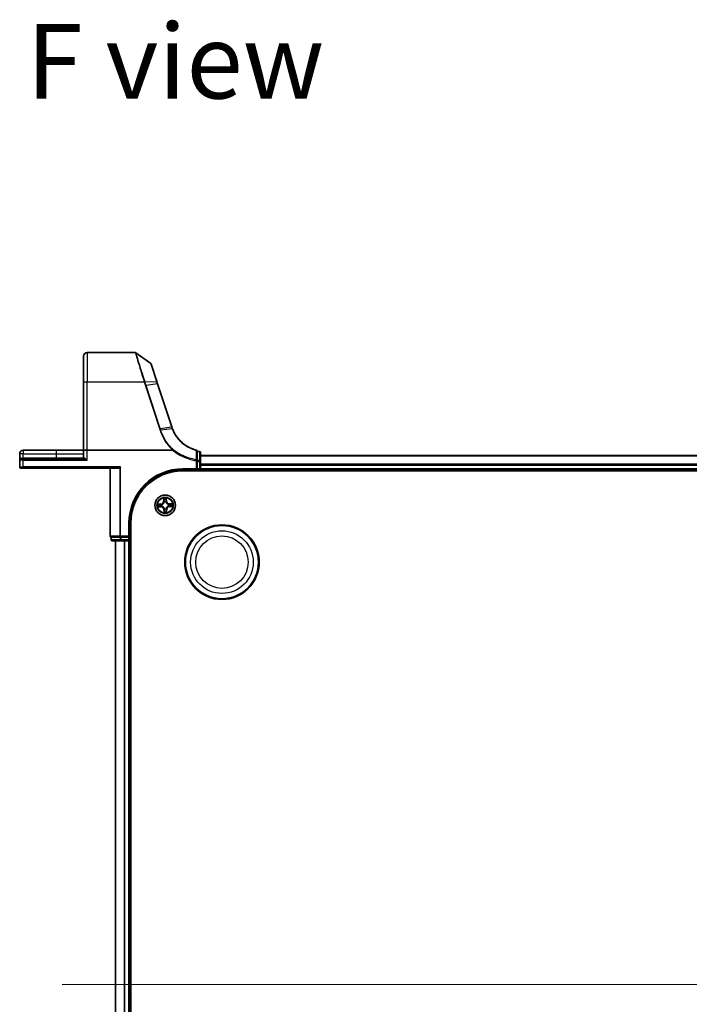
# Model space of a CAD drawing. Units: millimetres. Extents: x 7 to 8865, y 4 to 1690.
# Drawn here: x 871 to 1060, y 280 to 557 of the extents above; entities that cross this region are included whole.
import ezdxf

# ---------------------------------------------------------------- set-up
doc = ezdxf.new("R2010")
doc.units = ezdxf.units.MM
doc.header["$LTSCALE"] = 0.5
for name, color, linetype, lineweight in [('Centerline (ISO)', 131, 'Continuous', 18), ('Symbol (ISO)', 7, 'Continuous', 18), ('Visible (ISO)', 7, 'Continuous', 35), ('Visible Narrow (ISO)', 7, 'Continuous', 25)]:
    doc.layers.add(name, color=color, linetype=linetype, lineweight=lineweight)
doc.styles.add('Note Text (TK)', font='MS PGothic.ttf')

msp = doc.modelspace()

# ---------------------------------------------------------------- linework, layer by layer
at = {"layer": 'Centerline (ISO)', "linetype": 'Continuous'}
msp.add_line((883.29489, 285.54192), (1341.29489, 285.54192), dxfattribs=at)
at = {"layer": 'Visible (ISO)'}
for p, q in [((903.89759, 463.54192), (890.29489, 463.54192)), ((908.24254, 460.46272), (904.07367, 463.48482)), ((889.29489, 455.10476), (889.29489, 462.54192)), ((909.95655, 455.40907), (908.35158, 460.31314)), ((889.29489, 455.10476), (889.29489, 436.04192)), ((910.1751, 454.74127), (909.95655, 455.40907)), ((914.13098, 442.65388), (910.1751, 454.74127)), ((881.54489, 436.04192), (872.24489, 436.04192)), ((889.29489, 436.04192), (881.54489, 436.04192)), ((889.29489, 436.04192), (889.29489, 433.84192)), ((889.29489, 436.04192), (890.29489, 436.04192)), ((914.37238, 436.04192), (890.29489, 436.04192)), ((921.29489, 433.12783), (921.29489, 435.80837)), ((921.99489, 435.74192), (921.29489, 435.74192)), ((922.29489, 432.90538), (922.29489, 435.44192)), ((871.29489, 435.09192), (871.29489, 433.24192)), ((871.29489, 433.24192), (871.29489, 431.34192)), ((871.59489, 433.54192), (872.29489, 433.54192)), ((889.20397, 433.54192), (872.29489, 433.54192)), ((921.29489, 432.90538), (921.29489, 433.12783)), ((921.29489, 432.90538), (921.29489, 430.84192)), ((1302.29489, 434.54192), (922.29489, 434.54192)), ((922.29489, 430.84192), (922.29489, 432.90538)), ((872.29489, 431.04192), (871.59489, 431.04192)), ((872.29489, 431.04192), (899.34035, 431.04192)), ((896.79489, 431.04192), (896.79489, 411.84192)), ((899.73378, 431.34192), (899.50503, 431.11317)), ((917.29489, 430.54192), (921.29489, 430.54192)), ((917.29489, 430.24192), (1307.29489, 430.24192)), ((921.29489, 430.54192), (920.99489, 430.84192)), ((921.29489, 430.54192), (921.29489, 430.84192)), ((921.29489, 430.54192), (921.99489, 430.54192)), ((922.29489, 430.54192), (922.29489, 430.84192)), ((922.29489, 430.54192), (1302.29489, 430.54192)), ((922.29489, 430.24192), (922.29489, 430.54192)), ((902.29489, 411.54192), (902.29489, 415.54192)), ((902.59489, 155.54192), (902.59489, 415.54192)), ((897.09489, 411.54192), (897.16614, 411.54192)), ((897.09489, 411.54192), (897.09489, 410.84192)), ((899.64392, 411.54192), (897.16614, 411.54192)), ((897.39489, 410.54192), (899.87268, 410.54192)), ((898.29489, 410.54192), (898.29489, 160.54192)), ((899.64392, 411.54192), (899.73378, 411.54192)), ((899.73378, 411.54192), (899.87268, 411.54192)), ((901.99489, 411.54192), (899.87268, 411.54192)), ((899.87268, 410.54192), (901.99489, 410.54192)), ((902.29489, 411.54192), (901.99489, 411.84192)), ((901.99489, 411.54192), (902.29489, 411.54192)), ((901.99489, 410.54192), (902.29489, 410.54192)), ((902.29489, 410.84192), (902.29489, 411.54192)), ((902.29489, 410.54192), (902.59489, 410.54192)), ((902.29489, 160.54192), (902.29489, 410.54192))]:
    msp.add_line(p, q, dxfattribs=at)
for centre, radius in [((912.29489, 420.54192), 2.9), ((928.29489, 404.54192), 10.5), ((928.29489, 404.54192), 10.3)]:
    msp.add_circle(centre, radius, dxfattribs=at)
for centre, radius, start, end in [((890.29489, 462.54192), 1, 90, 180), ((903.89759, 463.24192), 0.3, 54.0609301, 90), ((908.06647, 460.21983), 0.3, 18.1218602, 54.0609301), ((923.63495, 445.76428), 10, 198.1218602, 198.2317833), ((872.24489, 435.09192), 0.95, 90, 180), ((920.99489, 435.80837), 0.3, 0, 75.1484117), ((921.99489, 435.44192), 0.3, 0, 90), ((871.59489, 433.24192), 0.3, 90, 180), ((888.99489, 433.84192), 0.3, 270, 0), ((871.59489, 431.34192), 0.3, 180, 270), ((917.29489, 415.54192), 15, 90, 180), ((917.29489, 415.54192), 14.7, 90, 180), ((921.99489, 430.84192), 0.3, 270, 0), ((897.09489, 411.84192), 0.3, 180, 270), ((897.39489, 410.84192), 0.3, 180, 270), ((901.99489, 410.84192), 0.3, 270, 0)]:
    msp.add_arc(centre, radius, start, end, dxfattribs=at)
msp.add_ellipse((899.34035, 431.34192), major_axis=(0, -0.3), ratio=0.848484848, start_param=0, end_param=0.703613783, dxfattribs=at)
for points, knots in [([(914.32002, 442.12668), (914.28722, 442.21066), (914.25556, 442.29509), (914.19454, 442.46477), (914.16517, 442.55002), (914.13696, 442.63566)], [0.00000485564, 0.00000485564, 0.00000485564, 0.00000485564, 0.02823871791, 0.02823871791, 0.05647743582, 0.05647743582, 0.05647743582, 0.05647743582]), ([(921.07179, 436.09835), (920.23216, 436.32099), (919.42263, 436.65347), (918.11233, 437.40279), (917.5857, 437.77567), (917.10025, 438.19475), (916.60352, 438.62357), (916.14988, 439.1008), (915.15274, 440.38016), (914.67079, 441.22845), (914.32002, 442.12668)], [0.0883151472, 0.0883151472, 0.0883151472, 0.0883151472, 0.3570389661, 0.3570389661, 0.5565818319, 0.5565818319, 0.5565818319, 0.7607604404, 0.7607604404, 1.0627099324, 1.0627099324, 1.0627099324, 1.0627099324]), ([(914.41825, 436.05696), (914.41783, 436.05647), (914.41739, 436.05599), (914.41388, 436.05239), (914.41025, 436.04995), (914.40158, 436.04583), (914.39646, 436.04438), (914.38515, 436.04234), (914.37867, 436.04192), (914.37238, 436.04192)], [0.10720785117, 0.10720785117, 0.10720785117, 0.10720785117, 0.10771650606, 0.10771650606, 0.11114011142, 0.11114011142, 0.11517537995, 0.11517537995, 0.12005601217, 0.12005601217, 0.12005601217, 0.12005601217]), ([(914.54372, 436.19566), (914.54357, 436.19551), (914.54341, 436.19535), (914.52668, 436.17813), (914.50731, 436.15738), (914.46466, 436.11023), (914.44168, 436.08416), (914.41825, 436.05696)], [-0.02174125844, -0.02174125844, -0.02174125844, -0.02174125844, -0.02164054567, -0.02164054567, -0.01086665805, -0.01086665805, 0, 0, 0, 0])]:
    msp.add_open_spline(points, degree=3, knots=knots, dxfattribs=at)
at = {"layer": 'Visible Narrow (ISO)'}
for p, q in [((890.29489, 463.54192), (890.29489, 455.2784)), ((906.40897, 455.2784), (890.29489, 455.2784)), ((890.29489, 436.04192), (890.29489, 455.2784)), ((906.62075, 455.28238), (909.86371, 455.43348)), ((906.74464, 454.24536), (910.70666, 442.13919)), ((910.08636, 454.74811), (906.94102, 454.29341)), ((910.90303, 442.18725), (906.94102, 454.29341)), ((910.08636, 454.74811), (914.04223, 442.66072)), ((910.90303, 442.18725), (914.0484, 442.64195)), ((914.23284, 442.12826), (911.07258, 441.66894)), ((872.24489, 436.04192), (872.24489, 435.09192)), ((881.54489, 436.04192), (881.54489, 435.09192)), ((890.29489, 433.24192), (890.29489, 436.04192)), ((921.29489, 435.66815), (921.99489, 435.66815)), ((921.99489, 435.66815), (921.99489, 435.74192)), ((921.99489, 435.66815), (921.99489, 433.1316)), ((872.24489, 435.09192), (871.29489, 435.09192)), ((872.29489, 433.24192), (871.29489, 433.24192)), ((871.75089, 433.84192), (872.24489, 433.84192)), ((872.24489, 433.84192), (872.24489, 435.09192)), ((872.24489, 435.09192), (881.54489, 435.09192)), ((872.24489, 433.84192), (872.24489, 433.54192)), ((881.54489, 433.84192), (872.24489, 433.84192)), ((872.29489, 433.24192), (872.29489, 433.54192)), ((872.29489, 433.24192), (890.29489, 433.24192)), ((872.29489, 431.34192), (872.29489, 433.24192)), ((881.54489, 435.09192), (881.54489, 433.84192)), ((881.54489, 435.09192), (889.29489, 435.09192)), ((881.54489, 433.84192), (881.54489, 433.54192)), ((889.29489, 433.84192), (881.54489, 433.84192)), ((889.45659, 433.84192), (889.29489, 433.84192)), ((920.99489, 433.12783), (921.03482, 433.35388)), ((920.99489, 433.12783), (920.99489, 430.84192)), ((920.99489, 433.12783), (921.29489, 433.12783)), ((921.99489, 433.1316), (921.29489, 433.1316)), ((921.29489, 432.90538), (921.99489, 432.90538)), ((921.99489, 432.90538), (921.99489, 433.1316)), ((922.29489, 432.90538), (921.99489, 432.90538)), ((921.99489, 432.90538), (921.99489, 430.84192)), ((922.29489, 434.47239), (1302.29489, 434.47239)), ((871.29489, 431.34192), (872.29489, 431.34192)), ((899.73378, 431.34192), (872.29489, 431.34192)), ((872.29489, 431.34192), (872.29489, 431.04192)), ((896.86614, 411.84192), (896.86614, 431.04192)), ((899.50503, 431.11317), (899.50503, 411.84192)), ((899.73378, 411.84192), (899.73378, 431.34192)), ((920.99489, 430.84192), (917.29489, 430.84192)), ((917.29489, 430.84192), (917.29489, 430.54192)), ((921.99489, 430.84192), (921.29489, 430.84192)), ((922.29489, 430.84192), (921.99489, 430.84192)), ((921.99489, 430.54192), (921.99489, 430.84192)), ((921.99489, 430.54192), (921.99489, 430.24192)), ((1302.29489, 432.13188), (922.29489, 432.13188)), ((922.29489, 431.90141), (1302.29489, 431.90141)), ((1302.29489, 430.84192), (922.29489, 430.84192)), ((911.87011, 422.55772), (911.86976, 421.77807)), ((911.91957, 421.77805), (911.86976, 421.77807)), ((911.91957, 421.77805), (911.91979, 422.26818)), ((911.91957, 421.77805), (911.99222, 421.77802)), ((912.62797, 421.79009), (912.55537, 421.78759)), ((912.61109, 422.27993), (912.62797, 421.79009)), ((912.62797, 421.79009), (912.67775, 421.79181)), ((912.67775, 421.79181), (912.65089, 422.57099)), ((911.045, 420.92478), (910.26582, 420.89792)), ((910.2791, 420.11715), (911.05874, 420.11679)), ((910.55688, 420.85812), (911.04672, 420.875)), ((911.05876, 420.1666), (910.56863, 420.16682)), ((911.04672, 420.875), (911.045, 420.92478)), ((911.04672, 420.875), (911.04922, 420.8024)), ((911.05876, 420.1666), (911.05874, 420.11679)), ((911.05876, 420.1666), (911.0588, 420.23925)), ((911.35393, 420.77249), (911.37463, 420.76741)), ((911.38283, 420.28528), (911.36231, 420.2795)), ((911.96181, 419.29375), (911.91203, 419.29203)), ((911.91203, 419.29203), (911.93889, 418.51285)), ((911.96181, 419.29375), (912.03441, 419.29625)), ((911.9787, 418.80391), (911.96181, 419.29375)), ((912.03825, 421.45399), (912.03247, 421.4745)), ((912.06433, 419.60096), (912.0694, 419.62166)), ((912.52545, 421.48289), (912.52038, 421.46218)), ((912.55154, 419.62986), (912.55731, 419.60934)), ((912.67021, 419.3058), (912.59757, 419.30583)), ((912.67021, 419.3058), (912.66999, 418.81566)), ((912.67021, 419.3058), (912.72002, 419.30577)), ((912.71967, 418.52613), (912.72002, 419.30577)), ((913.20695, 420.79857), (913.22747, 420.80434)), ((913.23585, 420.31136), (913.21515, 420.31643)), ((913.53102, 420.91724), (913.53099, 420.8446)), ((913.53102, 420.91724), (913.53104, 420.96705)), ((913.53102, 420.91724), (914.02115, 420.91702)), ((914.31069, 420.9667), (913.53104, 420.96705)), ((913.54306, 420.20884), (913.54056, 420.28144)), ((914.0329, 420.22573), (913.54306, 420.20884)), ((913.54306, 420.20884), (913.54478, 420.15906)), ((913.54478, 420.15906), (914.32396, 420.18592)), ((901.99489, 415.54192), (901.99489, 411.84192)), ((901.99489, 415.54192), (902.29489, 415.54192)), ((896.86614, 411.84192), (896.79489, 411.84192)), ((899.50503, 411.84192), (896.86614, 411.84192)), ((897.09489, 410.84192), (897.16614, 410.84192)), ((897.16614, 410.84192), (897.16614, 411.54192)), ((899.64392, 410.84192), (897.16614, 410.84192)), ((898.36442, 160.54192), (898.36442, 410.54192)), ((899.50503, 411.84192), (899.73378, 411.84192)), ((899.64392, 411.54192), (899.64392, 410.84192)), ((899.64392, 410.84192), (899.87268, 410.84192)), ((899.73378, 411.84192), (899.73378, 411.54192)), ((901.99489, 411.84192), (899.73378, 411.84192)), ((899.87268, 410.84192), (899.87268, 411.54192)), ((899.87268, 410.84192), (899.87268, 410.54192)), ((901.99489, 410.84192), (899.87268, 410.84192)), ((900.70494, 410.54192), (900.70494, 160.54192)), ((900.9354, 160.54192), (900.9354, 410.54192)), ((901.99489, 411.54192), (901.99489, 410.84192)), ((901.99489, 410.54192), (901.99489, 410.84192)), ((901.99489, 410.84192), (902.29489, 410.84192)), ((901.99489, 410.54192), (901.99489, 160.54192)), ((902.59489, 410.84192), (902.29489, 410.84192))]:
    msp.add_line(p, q, dxfattribs=at)
for centre, radius in [((912.29489, 420.54192), 2.86769), ((912.29489, 420.54192), 2.30915), ((912.29489, 420.54192), 2.14146), ((928.29489, 404.54192), 8.82069), ((928.29489, 404.54192), 7.38395)]:
    msp.add_circle(centre, radius, dxfattribs=at)
for centre, radius, start, end in [((923.83132, 445.86442), 10.3, 198.1218602, 198.2317833), ((917.29489, 415.54192), 15.3, 90, 180), ((911.01558, 421.77846), 0.85418, 271.9741072, 359.9741072), ((911.01558, 421.77846), 0.90399, 271.9741072, 359.9741072), ((912.29489, 420.54192), 2.06006, 80.0486888, 101.8995255), ((912.29489, 420.54192), 1.61218, 80.6665863, 101.281628), ((913.53143, 421.82124), 0.90399, 181.9741072, 269.9741072), ((913.53143, 421.82124), 0.85418, 181.9741072, 269.9741072), ((912.29489, 420.54192), 2.06006, 170.0486888, 191.8995255), ((912.29489, 420.54192), 1.61218, 170.6665863, 191.281628), ((911.05836, 419.26261), 0.85418, 1.9741072, 89.9741072), ((911.05836, 419.26261), 0.90399, 1.9741072, 89.9741072), ((912.29489, 420.54192), 0.9688, 166.2321512, 195.7160631), ((912.29489, 420.54192), 0.94748, 166.2321512, 195.7160631), ((912.29489, 420.54192), 0.9688, 76.2321512, 105.7160631), ((912.29489, 420.54192), 1.61218, 260.6665863, 281.281628), ((912.29489, 420.54192), 0.94748, 76.2321512, 105.7160631), ((912.29489, 420.54192), 0.9688, 256.2321512, 285.7160631), ((912.29489, 420.54192), 0.94748, 256.2321512, 285.7160631), ((913.5742, 419.30539), 0.90399, 91.9741072, 179.9741072), ((913.5742, 419.30539), 0.85418, 91.9741072, 179.9741072), ((912.29489, 420.54192), 0.94748, 346.2321512, 15.7160631), ((912.29489, 420.54192), 0.9688, 346.2321512, 15.7160631), ((912.29489, 420.54192), 1.61218, 350.6665863, 11.281628), ((912.29489, 420.54192), 2.06006, 350.0486888, 11.8995255), ((912.29489, 420.54192), 2.06006, 260.0486888, 281.8995255)]:
    msp.add_arc(centre, radius, start, end, dxfattribs=at)
for centre, major_axis, ratio, start_param, end_param in [((890.29489, 455.10476), (-1, 0), 0.173648178, 4.71238898, 6.283185307), ((906.40897, 455.22631), (0.28518, 0.09311), 0.165313027, 0.752681365, 1.516875187), ((906.423, 455.18302), (-0.28557, -0.09191), 0.16553164, 3.895632989, 4.659161179), ((909.67143, 455.31576), (0.28512, 0.09331), 0.254459984, 0, 0.750759723), ((906.74464, 454.19326), (0.28512, 0.09331), 0.165275979, 0.758379333, 1.516758666), ((909.88999, 454.64796), (0.28512, 0.09331), 0.165275979, 0, 0.758379333), ((910.70666, 442.0871), (0.28512, 0.09331), 0.165275979, 0.758379333, 1.516758666), ((913.84586, 442.56057), (0.28512, 0.09331), 0.165275979, 0, 0.758379333), ((913.85202, 442.5418), (0.28494, 0.09386), 0.16330492, 0, 0.758064138), ((920.99489, 435.80837), (0.07689, 0.28998), 0.046863729, 0, 0.700808429), ((920.99489, 435.80837), (0.3, 0), 0.757126897, 0, 1.403316476), ((921.99489, 435.44192), (0.3, 0), 0.754081596, 0, 1.570796327), ((871.59489, 433.84192), (0, -0.3), 0.52, 0, 1.570796327), ((889.20397, 433.84192), (0, -0.3), 0.842081442, 0, 1.570796327), ((920.99489, 433.12783), (0.3, 0), 0.760258117, 0, 1.437317018), ((921.99489, 432.90538), (0.3, 0), 0.754081596, 0, 1.570796327), ((911.9696, 422.26816), (-0.04992, -0.00285), 0.548506655, 4.783578405, 6.178760573), ((911.98826, 422.07902), (-0.04922, -0.00879), 0.895740182, 4.730442692, 6.085865813), ((912.04203, 421.77799), (-0.04922, -0.00879), 0.895720538, 4.734837657, 6.085883608), ((912.50559, 421.78588), (0.04949, -0.00711), 0.895720538, 0.197301699, 1.54834765), ((912.54909, 422.08856), (0.04949, -0.00711), 0.895740182, 0.197319494, 1.552742616), ((912.56131, 422.27822), (0.04999, -0.00115), 0.548506655, 0.104424734, 1.499606902), ((910.5586, 420.80834), (0.00115, 0.04999), 0.548506655, 0.104424734, 1.499606902), ((910.56866, 420.21663), (0.00285, -0.04992), 0.548506655, 4.783578405, 6.178760573), ((910.74826, 420.79612), (0.00711, 0.04949), 0.895740182, 0.197319494, 1.552742616), ((910.75779, 420.23529), (0.00879, -0.04922), 0.895740182, 4.730442692, 6.085865813), ((911.05094, 420.75262), (0.00711, 0.04949), 0.895720538, 0.197301699, 1.54834765), ((911.05882, 420.28906), (0.00879, -0.04922), 0.895720538, 4.734837657, 6.085883608), ((911.39743, 420.76183), (-0.00989, 0.04901), 0.876846413, 0.18229136, 1.179902186), ((911.40542, 420.29164), (-0.00821, -0.04932), 0.876846415, 5.103283132, 6.100893958), ((911.39743, 420.76183), (-0.01572, 0.04746), 0.410701227, 0.095735791, 1.318687473), ((911.40542, 420.29164), (-0.0141, -0.04797), 0.410701226, 4.964497834, 6.187449516), ((912.02848, 418.80563), (-0.04999, 0.00115), 0.548506655, 0.104424734, 1.499606902), ((912.04069, 418.99529), (-0.04949, 0.00711), 0.895740182, 0.197319494, 1.552742616), ((912.0446, 421.43139), (-0.04932, 0.00821), 0.876846415, 5.103283132, 6.100893958), ((912.0446, 421.43139), (-0.04797, 0.0141), 0.410701226, 4.964497834, 6.187449516), ((912.07499, 419.64446), (-0.04901, -0.00989), 0.876846413, 0.18229136, 1.179902186), ((912.07499, 419.64446), (-0.04746, -0.01572), 0.410701227, 0.095735791, 1.318687473), ((912.08419, 419.29797), (-0.04949, 0.00711), 0.895720538, 0.197301699, 1.54834765), ((912.5148, 421.43938), (0.04746, 0.01572), 0.410701227, 0.095735791, 1.318687473), ((912.5148, 421.43938), (0.04901, 0.00989), 0.876846413, 0.18229136, 1.179902186), ((912.54518, 419.65246), (0.04797, -0.0141), 0.410701226, 4.964497834, 6.187449516), ((912.54776, 419.30585), (0.04922, 0.00879), 0.895720538, 4.734837657, 6.085883608), ((912.54518, 419.65246), (0.04932, -0.00821), 0.876846415, 5.103283132, 6.100893958), ((912.60152, 419.00482), (0.04922, 0.00879), 0.895740182, 4.730442692, 6.085865813), ((912.62018, 418.81569), (0.04992, 0.00285), 0.548506655, 4.783578405, 6.178760573), ((913.18436, 420.79221), (0.00821, 0.04932), 0.876846415, 5.103283132, 6.100893958), ((913.18436, 420.79221), (0.0141, 0.04797), 0.410701226, 4.964497834, 6.187449516), ((913.19235, 420.32202), (0.01572, -0.04746), 0.410701227, 0.095735791, 1.318687473), ((913.19235, 420.32202), (0.00989, -0.04901), 0.876846413, 0.18229136, 1.179902186), ((913.53096, 420.79479), (-0.00879, 0.04922), 0.895720538, 4.734837657, 6.085883608), ((913.53885, 420.33122), (-0.00711, -0.04949), 0.895720538, 0.197301699, 1.54834765), ((913.83199, 420.84855), (-0.00879, 0.04922), 0.895740182, 4.730442692, 6.085865813), ((913.84153, 420.28773), (-0.00711, -0.04949), 0.895740182, 0.197319494, 1.552742616), ((914.02113, 420.86721), (-0.00285, 0.04992), 0.548506655, 4.783578405, 6.178760573), ((914.03119, 420.27551), (-0.00115, -0.04999), 0.548506655, 0.104424734, 1.499606902), ((897.09489, 411.84192), (0, -0.3), 0.762509135, 4.71238898, 6.283185307), ((897.39489, 410.84192), (0, -0.3), 0.762509135, 4.71238898, 6.283185307), ((899.73378, 411.84192), (0, -0.3), 0.762509135, 4.71238898, 6.283185307), ((899.87268, 410.84192), (0, -0.3), 0.762509135, 4.71238898, 6.283185307)]:
    msp.add_ellipse(centre, major_axis=major_axis, ratio=ratio, start_param=start_param, end_param=end_param, dxfattribs=at)
for points, knots in [([(903.89759, 463.54192), (903.89759, 463.54192), (903.91453, 463.48378), (904.00183, 463.18499), (904.09828, 462.85512), (904.40844, 461.80354), (904.64871, 460.99411), (905.26389, 458.95641), (905.65211, 457.68871), (906.18229, 455.99617), (906.29484, 455.63878), (906.40897, 455.2784)], [0, 0, 0, 0, 0.180804094, 0.180804094, 0.470090644, 0.470090644, 0.84616316, 0.84616316, 1.271539755, 1.271539755, 1.383397457, 1.383397457, 1.383397457, 1.383397457]), ([(906.60659, 455.3265), (906.49146, 455.68272), (906.37794, 456.03589), (905.8432, 457.70814), (905.45174, 458.95961), (904.83134, 460.97079), (904.58901, 461.76949), (904.27614, 462.80712), (904.17883, 463.13261), (904.09076, 463.42745), (904.07367, 463.48482), (904.07367, 463.48482)], [-1.383397457, -1.383397457, -1.383397457, -1.383397457, -1.271539755, -1.271539755, -0.84616316, -0.84616316, -0.470090644, -0.470090644, -0.180804094, -0.180804094, 0, 0, 0, 0]), ([(908.24254, 460.46272), (908.24254, 460.46272), (908.27845, 460.35126), (908.4496, 459.82011), (908.62411, 459.2786), (909.02006, 458.05027), (909.22095, 457.42711), (909.57473, 456.32978), (909.71732, 455.88752), (909.86371, 455.43348)], [-0.8781750743, -0.8781750743, -0.8781750743, -0.8781750743, -0.6750595342, -0.6750595342, -0.3750330746, -0.3750330746, -0.1442434902, -0.1442434902, 0, 0, 0, 0]), ([(906.40897, 455.2784), (906.41132, 455.27119), (906.41367, 455.26398), (906.41835, 455.24955), (906.42068, 455.24233), (906.423, 455.23511)], [0, 0, 0, 0, 0.002307186446, 0.002307186446, 0.004614372892, 0.004614372892, 0.004614372892, 0.004614372892]), ([(906.423, 455.23511), (906.47614, 455.07001), (906.5296, 454.905), (906.63687, 454.5751), (906.69069, 454.41021), (906.74464, 454.24536)], [0, 0, 0, 0, 0.052761972, 0.052761972, 0.105523944, 0.105523944, 0.105523944, 0.105523944]), ([(906.62075, 455.28238), (906.6184, 455.28974), (906.61605, 455.29709), (906.61133, 455.3118), (906.60897, 455.31915), (906.60659, 455.3265)], [-0.004614372892, -0.004614372892, -0.004614372892, -0.004614372892, -0.002307186446, -0.002307186446, 0, 0, 0, 0]), ([(906.94102, 454.29341), (906.8871, 454.45815), (906.83341, 454.62295), (906.72659, 454.95261), (906.67346, 455.11748), (906.62075, 455.28238)], [-0.105523944, -0.105523944, -0.105523944, -0.105523944, -0.052761972, -0.052761972, 0, 0, 0, 0]), ([(909.86371, 455.43348), (909.9001, 455.32058), (909.93687, 455.207), (910.01111, 454.97845), (910.0486, 454.86349), (910.08636, 454.74811)], [-0.0718933136, -0.0718933136, -0.0718933136, -0.0718933136, -0.03598923945, -0.03598923945, 0, 0, 0, 0]), ([(910.70666, 442.13919), (910.73495, 442.05276), (910.76327, 441.96633), (910.81997, 441.7935), (910.84834, 441.7071), (910.87675, 441.62072)], [0, 0, 0, 0, 0.02766541819, 0.02766541819, 0.05532712357, 0.05532712357, 0.05532712357, 0.05532712357]), ([(910.87675, 441.62072), (910.89474, 441.62645), (910.91272, 441.63187), (910.94805, 441.6419), (910.96539, 441.6465), (910.99882, 441.65474), (911.01491, 441.65836), (911.04525, 441.66451), (911.0595, 441.66702), (911.07258, 441.66894)], [0, 0, 0, 0, 0.25, 0.25, 0.5, 0.5, 0.75, 0.75, 1, 1, 1, 1]), ([(910.87675, 441.62072), (911.05335, 441.08306), (911.26432, 440.55636), (911.75186, 439.53321), (912.02844, 439.03678), (912.33572, 438.55954), (912.80796, 437.82611), (913.35289, 437.13801), (914.10948, 436.3545), (914.26208, 436.20388), (914.41825, 436.05696)], [0.0000036865, 0.0000036865, 0.0000036865, 0.0000036865, 0.1721445386, 0.1721445386, 0.3442890772, 0.3442890772, 0.3442890772, 0.6088436026, 0.6088436026, 0.6736326655, 0.6736326655, 0.6736326655, 0.6736326655]), ([(911.07258, 441.66894), (911.04434, 441.75532), (911.01609, 441.8417), (910.95958, 442.01447), (910.93131, 442.10086), (910.90303, 442.18725)], [-0.0553308101, -0.0553308101, -0.0553308101, -0.0553308101, -0.02766541819, -0.02766541819, 0, 0, 0, 0]), ([(914.54372, 436.19566), (914.39392, 436.33716), (914.24749, 436.48213), (913.50641, 437.25098), (912.97029, 437.92937), (912.50592, 438.65232), (912.20376, 439.12274), (911.93191, 439.61201), (911.45293, 440.62028), (911.24582, 441.13925), (911.07258, 441.66894)], [-0.6720444339, -0.6720444339, -0.6720444339, -0.6720444339, -0.6088436026, -0.6088436026, -0.3442890772, -0.3442890772, -0.3442890772, -0.1721445386, -0.1721445386, 0, 0, 0, 0]), ([(914.0484, 442.64195), (914.07687, 442.55553), (914.10648, 442.46949), (914.16797, 442.29823), (914.19984, 442.21302), (914.23284, 442.12826)], [-0.05647743582, -0.05647743582, -0.05647743582, -0.05647743582, -0.02823871791, -0.02823871791, 0, 0, 0, 0]), ([(914.23284, 442.12826), (914.24557, 442.13084), (914.25717, 442.13277), (914.27771, 442.13527), (914.28664, 442.13583), (914.30152, 442.13556), (914.30746, 442.13473), (914.31616, 442.13171), (914.31891, 442.12951), (914.32002, 442.12668)], [0, 0, 0, 0, 0.25, 0.25, 0.5, 0.5, 0.75, 0.75, 1, 1, 1, 1]), ([(914.23284, 442.12825), (914.58539, 441.22095), (915.0706, 440.36366), (916.07566, 439.07022), (916.53317, 438.58759), (917.03437, 438.15382), (917.5242, 437.7299), (918.05579, 437.35261), (919.37885, 436.59432), (920.19658, 436.25774), (921.0449, 436.03233)], [-1.0627147881, -1.0627147881, -1.0627147881, -1.0627147881, -0.7607604404, -0.7607604404, -0.5565818319, -0.5565818319, -0.5565818319, -0.3570389661, -0.3570389661, -0.0883151475, -0.0883151475, -0.0883151475, -0.0883151475]), ([(914.37238, 436.04192), (914.78798, 435.72384), (915.21984, 435.427), (916.2968, 434.76529), (916.956, 434.4234), (917.63652, 434.13115), (918.21862, 433.88117), (918.81631, 433.66749), (919.94137, 433.3429), (920.46565, 433.2213), (920.99489, 433.12783)], [0.0651822924, 0.0651822924, 0.0651822924, 0.0651822924, 0.2221862568, 0.2221862568, 0.4443725136, 0.4443725136, 0.4443725136, 0.6344232122, 0.6344232122, 0.7956527139, 0.7956527139, 0.7956527139, 0.7956527139]), ([(921.03482, 433.35388), (920.51355, 433.44583), (919.99716, 433.56545), (918.88893, 433.8848), (918.30014, 434.09503), (917.72664, 434.341), (917.05617, 434.62856), (916.40661, 434.96499), (915.35732, 435.6088), (914.943, 435.89231), (914.54372, 436.19566)], [-0.7956527139, -0.7956527139, -0.7956527139, -0.7956527139, -0.6344232122, -0.6344232122, -0.4443725136, -0.4443725136, -0.4443725136, -0.2221862568, -0.2221862568, -0.0695087224, -0.0695087224, -0.0695087224, -0.0695087224]), ([(921.0449, 436.03233), (921.04283, 435.58467), (921.041, 435.13775), (921.03767, 434.24504), (921.03618, 433.79925), (921.03482, 433.35388)], [-0.4115852358, -0.4115852358, -0.4115852358, -0.4115852358, -0.2057926179, -0.2057926179, 0, 0, 0, 0]), ([(871.75089, 433.84192), (871.7146, 433.84192), (871.67981, 433.83622), (871.59514, 433.81022), (871.54887, 433.78341), (871.45667, 433.7074), (871.41507, 433.65417), (871.35309, 433.5426), (871.33136, 433.4851), (871.30215, 433.36588), (871.29489, 433.30374), (871.29489, 433.24192)], [0, 0, 0, 0, 0.0167705098, 0.0167705098, 0.0436033256, 0.0436033256, 0.078485986, 0.078485986, 0.1105032943, 0.1105032943, 0.1430690372, 0.1430690372, 0.1430690372, 0.1430690372]), ([(889.20397, 433.54192), (889.23554, 433.54192), (889.27057, 433.53887), (889.37675, 433.52376), (889.45459, 433.50614), (889.64379, 433.4562), (889.76058, 433.42013), (890.01458, 433.33775), (890.15545, 433.28957), (890.29489, 433.24192)], [-0.1440620889, -0.1440620889, -0.1440620889, -0.1440620889, -0.1265009399, -0.1265009399, -0.0939713198, -0.0939713198, -0.0501439316, -0.0501439316, 0.0005247679, 0.0005247679, 0.0005247679, 0.0005247679]), ([(890.29489, 433.24192), (890.18801, 433.33722), (890.08003, 433.43358), (889.88512, 433.59833), (889.79541, 433.67047), (889.64986, 433.77036), (889.5899, 433.8056), (889.50801, 433.83581), (889.48097, 433.84192), (889.45659, 433.84192)], [-0.0005247679, -0.0005247679, -0.0005247679, -0.0005247679, 0.0501439316, 0.0501439316, 0.0939713198, 0.0939713198, 0.1265009399, 0.1265009399, 0.1440620889, 0.1440620889, 0.1440620889, 0.1440620889]), ([(911.96449, 422.29527), (911.96386, 422.31032), (911.9615, 422.32578), (911.95229, 422.36657), (911.9437, 422.39205), (911.92477, 422.44041), (911.91472, 422.46328), (911.89313, 422.51009), (911.88157, 422.534), (911.87011, 422.55772)], [0, 0, 0, 0, 0.00593403848, 0.00593403848, 0.01542850005, 0.01542850005, 0.02374498793, 0.02374498793, 0.03239430317, 0.03239430317, 0.03239430317, 0.03239430317]), ([(911.87011, 422.55772), (911.8761, 422.5315), (911.88213, 422.50506), (911.89338, 422.45334), (911.89862, 422.42807), (911.90852, 422.37468), (911.91304, 422.34658), (911.918, 422.30168), (911.91933, 422.28469), (911.91979, 422.26818)], [-0.03239430317, -0.03239430317, -0.03239430317, -0.03239430317, -0.02374498793, -0.02374498793, -0.01542850005, -0.01542850005, -0.00593403848, -0.00593403848, 0, 0, 0, 0]), ([(911.91979, 422.26818), (911.92209, 422.22786), (911.92486, 422.19106), (911.93115, 422.12722), (911.93468, 422.10019), (911.93845, 422.07905)], [0, 0, 0, 0, 0.01449142296, 0.01449142296, 0.02898284593, 0.02898284593, 0.02898284593, 0.02898284593]), ([(911.93845, 422.07905), (911.94741, 422.02888), (911.95637, 421.97871), (911.97429, 421.87836), (911.98325, 421.82819), (911.99222, 421.77802)], [0, 0, 0, 0, 0.03438992711, 0.03438992711, 0.06877985423, 0.06877985423, 0.06877985423, 0.06877985423]), ([(911.9795, 422.12295), (911.97612, 422.14218), (911.97313, 422.1668), (911.96809, 422.22496), (911.96604, 422.25851), (911.96449, 422.29527)], [-0.02898284593, -0.02898284593, -0.02898284593, -0.02898284593, -0.01449142296, -0.01449142296, 0, 0, 0, 0]), ([(912.03305, 421.82187), (912.02413, 421.87206), (912.01521, 421.92224), (911.99736, 422.02259), (911.98843, 422.07277), (911.9795, 422.12295)], [-0.06877985423, -0.06877985423, -0.06877985423, -0.06877985423, -0.03438992711, -0.03438992711, 0, 0, 0, 0]), ([(911.99222, 421.77802), (912.00502, 421.70983), (912.01078, 421.64023), (912.00756, 421.52901), (912.00397, 421.48865), (911.99741, 421.44731)], [0, 0, 0, 0, 0.04912062725, 0.04912062725, 0.07646536039, 0.07646536039, 0.07646536039, 0.07646536039]), ([(912.03247, 421.4745), (912.04054, 421.51797), (912.04525, 421.56035), (912.05087, 421.67713), (912.04578, 421.7502), (912.03305, 421.82187)], [-0.07646536035, -0.07646536035, -0.07646536035, -0.07646536035, -0.04912062725, -0.04912062725, 0, 0, 0, 0]), ([(912.51307, 421.83004), (912.50278, 421.75797), (912.50018, 421.68477), (912.50976, 421.56825), (912.51591, 421.52605), (912.52545, 421.48289)], [-0.09824125451, -0.09824125451, -0.09824125451, -0.09824125451, -0.04912062725, -0.04912062725, -0.02177589412, -0.02177589412, -0.02177589412, -0.02177589412]), ([(912.55635, 422.13275), (912.54913, 422.0823), (912.54191, 422.03185), (912.52748, 421.93095), (912.52027, 421.88049), (912.51307, 421.83004)], [-0.06877985423, -0.06877985423, -0.06877985423, -0.06877985423, -0.03438992711, -0.03438992711, 0, 0, 0, 0]), ([(912.56142, 421.4569), (912.55346, 421.49799), (912.5485, 421.53821), (912.5415, 421.64926), (912.54489, 421.71901), (912.55537, 421.78759)], [0.02177589412, 0.02177589412, 0.02177589412, 0.02177589412, 0.04912062725, 0.04912062725, 0.09824125451, 0.09824125451, 0.09824125451, 0.09824125451]), ([(912.55537, 421.78759), (912.56262, 421.83804), (912.56987, 421.88849), (912.58437, 421.98938), (912.59162, 422.03983), (912.59887, 422.09027)], [0, 0, 0, 0, 0.03438992711, 0.03438992711, 0.06877985423, 0.06877985423, 0.06877985423, 0.06877985423]), ([(912.56549, 422.30549), (912.5652, 422.26893), (912.5643, 422.23554), (912.56126, 422.17711), (912.5591, 422.15221), (912.55635, 422.13275)], [-0.02898284593, -0.02898284593, -0.02898284593, -0.02898284593, -0.01458506341, -0.01458506341, 0, 0, 0, 0]), ([(912.65089, 422.57099), (912.63793, 422.54163), (912.6248, 422.51197), (912.59734, 422.44495), (912.58365, 422.40797), (912.56925, 422.34911), (912.56566, 422.32683), (912.56549, 422.30549)], [-0.00033832945, -0.00033832945, -0.00033832945, -0.00033832945, 0.0102009359, 0.0102009359, 0.02365018994, 0.02365018994, 0.03205597372, 0.03205597372, 0.03205597372, 0.03205597372]), ([(912.59887, 422.09027), (912.60194, 422.11167), (912.60456, 422.13902), (912.60866, 422.20316), (912.61016, 422.23982), (912.61109, 422.27993)], [0, 0, 0, 0, 0.01458506341, 0.01458506341, 0.02898284593, 0.02898284593, 0.02898284593, 0.02898284593]), ([(912.61109, 422.27993), (912.61095, 422.30333), (912.61249, 422.32776), (912.61901, 422.39231), (912.62542, 422.43284), (912.63843, 422.50631), (912.64469, 422.53881), (912.65089, 422.57099)], [-0.03205597372, -0.03205597372, -0.03205597372, -0.03205597372, -0.02365018994, -0.02365018994, -0.0102009359, -0.0102009359, 0.00033832945, 0.00033832945, 0.00033832945, 0.00033832945]), ([(910.55688, 420.85812), (910.53348, 420.85798), (910.50905, 420.85952), (910.44451, 420.86604), (910.40398, 420.87246), (910.33051, 420.88546), (910.298, 420.89172), (910.26582, 420.89792)], [-0.03205597372, -0.03205597372, -0.03205597372, -0.03205597372, -0.02365018994, -0.02365018994, -0.0102009359, -0.0102009359, 0.00033832945, 0.00033832945, 0.00033832945, 0.00033832945]), ([(910.26582, 420.89792), (910.29518, 420.88496), (910.32484, 420.87183), (910.39187, 420.84437), (910.42884, 420.83068), (910.48771, 420.81628), (910.50999, 420.81269), (910.53133, 420.81252)], [-0.00033832945, -0.00033832945, -0.00033832945, -0.00033832945, 0.0102009359, 0.0102009359, 0.02365018994, 0.02365018994, 0.03205597372, 0.03205597372, 0.03205597372, 0.03205597372]), ([(910.54155, 420.21153), (910.52649, 420.21089), (910.51104, 420.20853), (910.47025, 420.19933), (910.44477, 420.19074), (910.3964, 420.1718), (910.37353, 420.16175), (910.32673, 420.14017), (910.30282, 420.1286), (910.2791, 420.11715)], [0, 0, 0, 0, 0.00593403848, 0.00593403848, 0.01542850005, 0.01542850005, 0.02374498793, 0.02374498793, 0.03239430317, 0.03239430317, 0.03239430317, 0.03239430317]), ([(910.2791, 420.11715), (910.30532, 420.12313), (910.33175, 420.12916), (910.38347, 420.14041), (910.40874, 420.14565), (910.46213, 420.15555), (910.49023, 420.16007), (910.53513, 420.16504), (910.55212, 420.16636), (910.56863, 420.16682)], [-0.03239430317, -0.03239430317, -0.03239430317, -0.03239430317, -0.02374498793, -0.02374498793, -0.01542850005, -0.01542850005, -0.00593403848, -0.00593403848, 0, 0, 0, 0]), ([(910.53133, 420.81252), (910.56788, 420.81223), (910.60128, 420.81133), (910.6597, 420.80829), (910.6846, 420.80613), (910.70406, 420.80338)], [-0.02898284593, -0.02898284593, -0.02898284593, -0.02898284593, -0.01458506341, -0.01458506341, 0, 0, 0, 0]), ([(910.71387, 420.22653), (910.69464, 420.22315), (910.67002, 420.22016), (910.61185, 420.21512), (910.57831, 420.21307), (910.54155, 420.21153)], [-0.02898284593, -0.02898284593, -0.02898284593, -0.02898284593, -0.01449142296, -0.01449142296, 0, 0, 0, 0]), ([(910.74654, 420.8459), (910.72515, 420.84898), (910.69779, 420.85159), (910.63365, 420.85569), (910.597, 420.8572), (910.55688, 420.85812)], [0, 0, 0, 0, 0.01458506341, 0.01458506341, 0.02898284593, 0.02898284593, 0.02898284593, 0.02898284593]), ([(910.56863, 420.16682), (910.60896, 420.16912), (910.64575, 420.17189), (910.70959, 420.17818), (910.73663, 420.18171), (910.75777, 420.18548)], [0, 0, 0, 0, 0.01449142296, 0.01449142296, 0.02898284593, 0.02898284593, 0.02898284593, 0.02898284593]), ([(910.70406, 420.80338), (910.75451, 420.79616), (910.80496, 420.78894), (910.90587, 420.77452), (910.95632, 420.76731), (911.00678, 420.7601)], [-0.06877985423, -0.06877985423, -0.06877985423, -0.06877985423, -0.03438992711, -0.03438992711, 0, 0, 0, 0]), ([(911.01494, 420.28008), (910.96476, 420.27116), (910.91458, 420.26224), (910.81422, 420.24439), (910.76404, 420.23546), (910.71387, 420.22653)], [-0.06877985423, -0.06877985423, -0.06877985423, -0.06877985423, -0.03438992711, -0.03438992711, 0, 0, 0, 0]), ([(911.04922, 420.8024), (910.99877, 420.80965), (910.94832, 420.8169), (910.84743, 420.8314), (910.79698, 420.83865), (910.74654, 420.8459)], [0, 0, 0, 0, 0.03438992711, 0.03438992711, 0.06877985423, 0.06877985423, 0.06877985423, 0.06877985423]), ([(910.75777, 420.18548), (910.80794, 420.19444), (910.85811, 420.2034), (910.95845, 420.22133), (911.00862, 420.23029), (911.0588, 420.23925)], [0, 0, 0, 0, 0.03438992711, 0.03438992711, 0.06877985423, 0.06877985423, 0.06877985423, 0.06877985423]), ([(911.00678, 420.7601), (911.07885, 420.74981), (911.15205, 420.74721), (911.26857, 420.75679), (911.31076, 420.76294), (911.35393, 420.77249)], [-0.09824125451, -0.09824125451, -0.09824125451, -0.09824125451, -0.04912062725, -0.04912062725, -0.02177589412, -0.02177589412, -0.02177589412, -0.02177589412]), ([(911.36231, 420.2795), (911.31885, 420.28757), (911.27647, 420.29228), (911.15968, 420.2979), (911.08662, 420.29282), (911.01494, 420.28008)], [-0.07646536035, -0.07646536035, -0.07646536035, -0.07646536035, -0.04912062725, -0.04912062725, 0, 0, 0, 0]), ([(911.37992, 420.80846), (911.33882, 420.80049), (911.29861, 420.79553), (911.18756, 420.78853), (911.11781, 420.79193), (911.04922, 420.8024)], [0.02177589412, 0.02177589412, 0.02177589412, 0.02177589412, 0.04912062725, 0.04912062725, 0.09824125451, 0.09824125451, 0.09824125451, 0.09824125451]), ([(911.0588, 420.23925), (911.12699, 420.25205), (911.19658, 420.25781), (911.30781, 420.25459), (911.34817, 420.251), (911.38951, 420.24444)], [0, 0, 0, 0, 0.04912062725, 0.04912062725, 0.07646536039, 0.07646536039, 0.07646536039, 0.07646536039]), ([(911.37463, 420.76741), (911.39043, 420.77285), (911.40619, 420.7787), (911.50156, 420.81685), (911.57995, 420.85988), (911.7011, 420.94981), (911.74611, 420.98924), (911.78764, 421.03221), (911.82918, 421.07518), (911.86705, 421.1215), (911.95282, 421.24564), (911.99315, 421.32545), (912.02804, 421.42206), (912.03335, 421.43801), (912.03825, 421.45399)], [-0.1748660129, -0.1748660129, -0.1748660129, -0.1748660129, -0.1694049504, -0.1694049504, -0.1416740768, -0.1416740768, -0.1243422808, -0.1243422808, -0.1243422808, -0.1070104848, -0.1070104848, -0.0792796113, -0.0792796113, -0.0738185488, -0.0738185488, -0.0738185488, -0.0738185488]), ([(911.99741, 421.44731), (911.99297, 421.43211), (911.98815, 421.41695), (911.95649, 421.32516), (911.91989, 421.24957), (911.84168, 421.13324), (911.80703, 421.09017), (911.76871, 421.05051), (911.73038, 421.01086), (911.68851, 420.97477), (911.5749, 420.89265), (911.5006, 420.8535), (911.40994, 420.81874), (911.39495, 420.8134), (911.37992, 420.80846)], [0.0738185488, 0.0738185488, 0.0738185488, 0.0738185488, 0.0792796113, 0.0792796113, 0.1070104848, 0.1070104848, 0.1243422808, 0.1243422808, 0.1243422808, 0.1416740768, 0.1416740768, 0.1694049504, 0.1694049504, 0.1748660128, 0.1748660128, 0.1748660128, 0.1748660128]), ([(912.0694, 419.62166), (912.06397, 419.63746), (912.05812, 419.65322), (912.01996, 419.74859), (911.97694, 419.82698), (911.887, 419.94813), (911.84757, 419.99314), (911.8046, 420.03467), (911.76163, 420.07621), (911.71531, 420.11408), (911.59117, 420.19985), (911.51137, 420.24018), (911.41475, 420.27507), (911.39881, 420.28038), (911.38283, 420.28528)], [-0.1748660129, -0.1748660129, -0.1748660129, -0.1748660129, -0.1694049504, -0.1694049504, -0.1416740768, -0.1416740768, -0.1243422808, -0.1243422808, -0.1243422808, -0.1070104848, -0.1070104848, -0.0792796113, -0.0792796113, -0.0738185488, -0.0738185488, -0.0738185488, -0.0738185488]), ([(911.38951, 420.24444), (911.4047, 420.24), (911.41986, 420.23518), (911.51165, 420.20352), (911.58724, 420.16693), (911.70357, 420.08871), (911.74665, 420.05407), (911.7863, 420.01574), (911.82595, 419.97741), (911.86205, 419.93554), (911.94417, 419.82193), (911.98332, 419.74763), (912.01808, 419.65697), (912.02341, 419.64198), (912.02836, 419.62695)], [0.0738185488, 0.0738185488, 0.0738185488, 0.0738185488, 0.0792796113, 0.0792796113, 0.1070104848, 0.1070104848, 0.1243422808, 0.1243422808, 0.1243422808, 0.1416740768, 0.1416740768, 0.1694049504, 0.1694049504, 0.1748660128, 0.1748660128, 0.1748660128, 0.1748660128]), ([(911.9787, 418.80391), (911.97883, 418.78051), (911.97729, 418.75608), (911.97077, 418.69154), (911.96436, 418.65101), (911.95135, 418.57754), (911.94509, 418.54503), (911.93889, 418.51285)], [-0.03205597372, -0.03205597372, -0.03205597372, -0.03205597372, -0.02365018994, -0.02365018994, -0.0102009359, -0.0102009359, 0.00033832945, 0.00033832945, 0.00033832945, 0.00033832945]), ([(911.93889, 418.51285), (911.95186, 418.54221), (911.96498, 418.57187), (911.99244, 418.6389), (912.00613, 418.67587), (912.02053, 418.73474), (912.02412, 418.75702), (912.02429, 418.77836)], [-0.00033832945, -0.00033832945, -0.00033832945, -0.00033832945, 0.0102009359, 0.0102009359, 0.02365018994, 0.02365018994, 0.03205597372, 0.03205597372, 0.03205597372, 0.03205597372]), ([(911.99091, 418.99357), (911.98784, 418.97218), (911.98522, 418.94482), (911.98112, 418.88068), (911.97962, 418.84403), (911.9787, 418.80391)], [0, 0, 0, 0, 0.01458506341, 0.01458506341, 0.02898284593, 0.02898284593, 0.02898284593, 0.02898284593]), ([(912.03441, 419.29625), (912.02716, 419.2458), (912.01991, 419.19536), (912.00541, 419.09446), (911.99816, 419.04402), (911.99091, 418.99357)], [0, 0, 0, 0, 0.03438992711, 0.03438992711, 0.06877985423, 0.06877985423, 0.06877985423, 0.06877985423]), ([(912.02429, 418.77836), (912.02459, 418.81491), (912.02548, 418.84831), (912.02853, 418.90673), (912.03069, 418.93163), (912.03343, 418.95109)], [-0.02898284593, -0.02898284593, -0.02898284593, -0.02898284593, -0.01458506341, -0.01458506341, 0, 0, 0, 0]), ([(912.02836, 419.62695), (912.03632, 419.58586), (912.04128, 419.54564), (912.04828, 419.43459), (912.04489, 419.36484), (912.03441, 419.29625)], [0.02177589412, 0.02177589412, 0.02177589412, 0.02177589412, 0.04912062725, 0.04912062725, 0.09824125451, 0.09824125451, 0.09824125451, 0.09824125451]), ([(912.03343, 418.95109), (912.04065, 419.00154), (912.04787, 419.05199), (912.0623, 419.1529), (912.06951, 419.20335), (912.07671, 419.25381)], [-0.06877985423, -0.06877985423, -0.06877985423, -0.06877985423, -0.03438992711, -0.03438992711, 0, 0, 0, 0]), ([(912.07671, 419.25381), (912.087, 419.32588), (912.0896, 419.39908), (912.08002, 419.5156), (912.07387, 419.55779), (912.06433, 419.60096)], [-0.09824125451, -0.09824125451, -0.09824125451, -0.09824125451, -0.04912062725, -0.04912062725, -0.02177589412, -0.02177589412, -0.02177589412, -0.02177589412]), ([(912.52038, 421.46218), (912.52582, 421.44638), (912.53167, 421.43063), (912.56982, 421.33525), (912.61284, 421.25686), (912.70278, 421.13571), (912.74221, 421.0907), (912.78518, 421.04917), (912.82815, 421.00764), (912.87447, 420.96976), (912.99861, 420.884), (913.07841, 420.84366), (913.17503, 420.80877), (913.19098, 420.80346), (913.20695, 420.79857)], [-0.1748660129, -0.1748660129, -0.1748660129, -0.1748660129, -0.1694049504, -0.1694049504, -0.1416740768, -0.1416740768, -0.1243422808, -0.1243422808, -0.1243422808, -0.1070104848, -0.1070104848, -0.0792796113, -0.0792796113, -0.0738185488, -0.0738185488, -0.0738185488, -0.0738185488]), ([(912.55731, 419.60934), (912.54924, 419.56588), (912.54453, 419.5235), (912.53892, 419.40672), (912.544, 419.33365), (912.55673, 419.26197)], [-0.07646536035, -0.07646536035, -0.07646536035, -0.07646536035, -0.04912062725, -0.04912062725, 0, 0, 0, 0]), ([(913.21515, 420.31643), (913.19935, 420.311), (913.18359, 420.30515), (913.08822, 420.26699), (913.00983, 420.22397), (912.88868, 420.13403), (912.84367, 420.0946), (912.80214, 420.05164), (912.76061, 420.00867), (912.72273, 419.96234), (912.63697, 419.8382), (912.59663, 419.7584), (912.56174, 419.66178), (912.55643, 419.64584), (912.55154, 419.62986)], [-0.1748660129, -0.1748660129, -0.1748660129, -0.1748660129, -0.1694049504, -0.1694049504, -0.1416740768, -0.1416740768, -0.1243422808, -0.1243422808, -0.1243422808, -0.1070104848, -0.1070104848, -0.0792796113, -0.0792796113, -0.0738185488, -0.0738185488, -0.0738185488, -0.0738185488]), ([(912.55673, 419.26197), (912.56565, 419.21179), (912.57457, 419.16161), (912.59242, 419.06125), (912.60135, 419.01107), (912.61028, 418.9609)], [-0.06877985423, -0.06877985423, -0.06877985423, -0.06877985423, -0.03438992711, -0.03438992711, 0, 0, 0, 0]), ([(913.20028, 420.83941), (913.18508, 420.84384), (913.16992, 420.84866), (913.07813, 420.88032), (913.00254, 420.91692), (912.88621, 420.99513), (912.84314, 421.02978), (912.80348, 421.06811), (912.76383, 421.10644), (912.72774, 421.14831), (912.64561, 421.26191), (912.60647, 421.33621), (912.5717, 421.42688), (912.56637, 421.44186), (912.56142, 421.4569)], [0.0738185488, 0.0738185488, 0.0738185488, 0.0738185488, 0.0792796113, 0.0792796113, 0.1070104848, 0.1070104848, 0.1243422808, 0.1243422808, 0.1243422808, 0.1416740768, 0.1416740768, 0.1694049504, 0.1694049504, 0.1748660128, 0.1748660128, 0.1748660128, 0.1748660128]), ([(912.59757, 419.30583), (912.58477, 419.37402), (912.579, 419.44361), (912.58222, 419.55484), (912.58581, 419.5952), (912.59238, 419.63654)], [0, 0, 0, 0, 0.04912062725, 0.04912062725, 0.07646536039, 0.07646536039, 0.07646536039, 0.07646536039]), ([(912.59238, 419.63654), (912.59681, 419.65173), (912.60163, 419.66689), (912.63329, 419.75869), (912.66989, 419.83427), (912.7481, 419.9506), (912.78275, 419.99368), (912.82108, 420.03333), (912.8594, 420.07299), (912.90128, 420.10908), (913.01488, 420.1912), (913.08918, 420.23035), (913.17984, 420.26511), (913.19483, 420.27044), (913.20987, 420.27539)], [0.0738185488, 0.0738185488, 0.0738185488, 0.0738185488, 0.0792796113, 0.0792796113, 0.1070104848, 0.1070104848, 0.1243422808, 0.1243422808, 0.1243422808, 0.1416740768, 0.1416740768, 0.1694049504, 0.1694049504, 0.1748660128, 0.1748660128, 0.1748660128, 0.1748660128]), ([(912.65133, 419.0048), (912.64237, 419.05497), (912.63341, 419.10514), (912.61549, 419.20548), (912.60653, 419.25565), (912.59757, 419.30583)], [0, 0, 0, 0, 0.03438992711, 0.03438992711, 0.06877985423, 0.06877985423, 0.06877985423, 0.06877985423]), ([(912.61028, 418.9609), (912.61367, 418.94167), (912.61665, 418.91705), (912.62169, 418.85888), (912.62374, 418.82534), (912.62529, 418.78858)], [-0.02898284593, -0.02898284593, -0.02898284593, -0.02898284593, -0.01449142296, -0.01449142296, 0, 0, 0, 0]), ([(912.62529, 418.78858), (912.62592, 418.77353), (912.62828, 418.75807), (912.63749, 418.71728), (912.64608, 418.6918), (912.66501, 418.64343), (912.67507, 418.62056), (912.69665, 418.57376), (912.70821, 418.54985), (912.71967, 418.52613)], [0, 0, 0, 0, 0.00593403848, 0.00593403848, 0.01542850005, 0.01542850005, 0.02374498793, 0.02374498793, 0.03239430317, 0.03239430317, 0.03239430317, 0.03239430317]), ([(912.66999, 418.81566), (912.66769, 418.85599), (912.66492, 418.89278), (912.65863, 418.95662), (912.65511, 418.98366), (912.65133, 419.0048)], [0, 0, 0, 0, 0.01449142296, 0.01449142296, 0.02898284593, 0.02898284593, 0.02898284593, 0.02898284593]), ([(912.71967, 418.52613), (912.71368, 418.55235), (912.70765, 418.57878), (912.6964, 418.6305), (912.69116, 418.65577), (912.68126, 418.70916), (912.67675, 418.73726), (912.67178, 418.78216), (912.67046, 418.79915), (912.66999, 418.81566)], [-0.03239430317, -0.03239430317, -0.03239430317, -0.03239430317, -0.02374498793, -0.02374498793, -0.01542850005, -0.01542850005, -0.00593403848, -0.00593403848, 0, 0, 0, 0]), ([(913.53099, 420.8446), (913.4628, 420.8318), (913.3932, 420.82603), (913.28198, 420.82925), (913.24162, 420.83284), (913.20028, 420.83941)], [0, 0, 0, 0, 0.04912062725, 0.04912062725, 0.07646536039, 0.07646536039, 0.07646536039, 0.07646536039]), ([(913.20987, 420.27539), (913.25096, 420.28336), (913.29117, 420.28832), (913.40223, 420.29531), (913.47198, 420.29192), (913.54056, 420.28144)], [0.02177589412, 0.02177589412, 0.02177589412, 0.02177589412, 0.04912062725, 0.04912062725, 0.09824125451, 0.09824125451, 0.09824125451, 0.09824125451]), ([(913.22747, 420.80434), (913.27094, 420.79627), (913.31332, 420.79156), (913.4301, 420.78595), (913.50316, 420.79103), (913.57484, 420.80377)], [-0.07646536035, -0.07646536035, -0.07646536035, -0.07646536035, -0.04912062725, -0.04912062725, 0, 0, 0, 0]), ([(913.583, 420.32374), (913.51093, 420.33404), (913.43774, 420.33663), (913.32121, 420.32705), (913.27902, 420.3209), (913.23585, 420.31136)], [-0.09824125451, -0.09824125451, -0.09824125451, -0.09824125451, -0.04912062725, -0.04912062725, -0.02177589412, -0.02177589412, -0.02177589412, -0.02177589412]), ([(913.83201, 420.89836), (913.78184, 420.8894), (913.73167, 420.88044), (913.63133, 420.86252), (913.58116, 420.85356), (913.53099, 420.8446)], [0, 0, 0, 0, 0.03438992711, 0.03438992711, 0.06877985423, 0.06877985423, 0.06877985423, 0.06877985423]), ([(913.54056, 420.28144), (913.59101, 420.27419), (913.64146, 420.26694), (913.74235, 420.25244), (913.7928, 420.24519), (913.84324, 420.23794)], [0, 0, 0, 0, 0.03438992711, 0.03438992711, 0.06877985423, 0.06877985423, 0.06877985423, 0.06877985423]), ([(913.57484, 420.80377), (913.62503, 420.81268), (913.67521, 420.8216), (913.77556, 420.83945), (913.82574, 420.84838), (913.87592, 420.85732)], [-0.06877985423, -0.06877985423, -0.06877985423, -0.06877985423, -0.03438992711, -0.03438992711, 0, 0, 0, 0]), ([(913.88572, 420.28046), (913.83527, 420.28768), (913.78482, 420.2949), (913.68392, 420.30933), (913.63346, 420.31654), (913.583, 420.32374)], [-0.06877985423, -0.06877985423, -0.06877985423, -0.06877985423, -0.03438992711, -0.03438992711, 0, 0, 0, 0]), ([(914.02115, 420.91702), (913.98082, 420.91472), (913.94403, 420.91195), (913.88019, 420.90566), (913.85315, 420.90214), (913.83201, 420.89836)], [0, 0, 0, 0, 0.01449142296, 0.01449142296, 0.02898284593, 0.02898284593, 0.02898284593, 0.02898284593]), ([(913.84324, 420.23794), (913.86464, 420.23487), (913.89199, 420.23225), (913.95613, 420.22815), (913.99278, 420.22665), (914.0329, 420.22573)], [0, 0, 0, 0, 0.01458506341, 0.01458506341, 0.02898284593, 0.02898284593, 0.02898284593, 0.02898284593]), ([(913.87592, 420.85732), (913.89514, 420.8607), (913.91976, 420.86369), (913.97793, 420.86872), (914.01147, 420.87077), (914.04824, 420.87232)], [-0.02898284593, -0.02898284593, -0.02898284593, -0.02898284593, -0.01449142296, -0.01449142296, 0, 0, 0, 0]), ([(914.05845, 420.27132), (914.0219, 420.27162), (913.9885, 420.27252), (913.93008, 420.27556), (913.90518, 420.27772), (913.88572, 420.28046)], [-0.02898284593, -0.02898284593, -0.02898284593, -0.02898284593, -0.01458506341, -0.01458506341, 0, 0, 0, 0]), ([(914.31069, 420.9667), (914.28447, 420.96071), (914.25803, 420.95468), (914.20631, 420.94343), (914.18104, 420.93819), (914.12765, 420.92829), (914.09955, 420.92378), (914.05465, 420.91881), (914.03766, 420.91749), (914.02115, 420.91702)], [-0.03239430317, -0.03239430317, -0.03239430317, -0.03239430317, -0.02374498793, -0.02374498793, -0.01542850005, -0.01542850005, -0.00593403848, -0.00593403848, 0, 0, 0, 0]), ([(914.0329, 420.22573), (914.0563, 420.22586), (914.08073, 420.22432), (914.14528, 420.2178), (914.18581, 420.21139), (914.25928, 420.19838), (914.29178, 420.19212), (914.32396, 420.18592)], [-0.03205597372, -0.03205597372, -0.03205597372, -0.03205597372, -0.02365018994, -0.02365018994, -0.0102009359, -0.0102009359, 0.00033832945, 0.00033832945, 0.00033832945, 0.00033832945]), ([(914.04824, 420.87232), (914.06329, 420.87295), (914.07874, 420.87531), (914.11954, 420.88452), (914.14501, 420.89311), (914.19338, 420.91204), (914.21625, 420.9221), (914.26305, 420.94368), (914.28696, 420.95524), (914.31069, 420.9667)], [0, 0, 0, 0, 0.00593403848, 0.00593403848, 0.01542850005, 0.01542850005, 0.02374498793, 0.02374498793, 0.03239430317, 0.03239430317, 0.03239430317, 0.03239430317]), ([(914.32396, 420.18592), (914.2946, 420.19889), (914.26494, 420.21202), (914.19792, 420.23947), (914.16094, 420.25316), (914.10207, 420.26757), (914.0798, 420.27115), (914.05845, 420.27132)], [-0.00033832945, -0.00033832945, -0.00033832945, -0.00033832945, 0.0102009359, 0.0102009359, 0.02365018994, 0.02365018994, 0.03205597372, 0.03205597372, 0.03205597372, 0.03205597372])]:
    msp.add_open_spline(points, degree=3, knots=knots, dxfattribs=at)

# ---------------------------------------------------------------- texts
at = {"layer": 'Symbol (ISO)', "color": 7, "insert": (873.23317, 545.61851), "char_height": 20.9999996, "attachment_point": 4, "line_spacing_factor": 1.5, "style": 'Note Text (TK)'}
msp.add_mtext('\\fMS PGothic|b0|i0;{\\H21.0000;F view}', dxfattribs=at)

doc.saveas('drawing.dxf')
